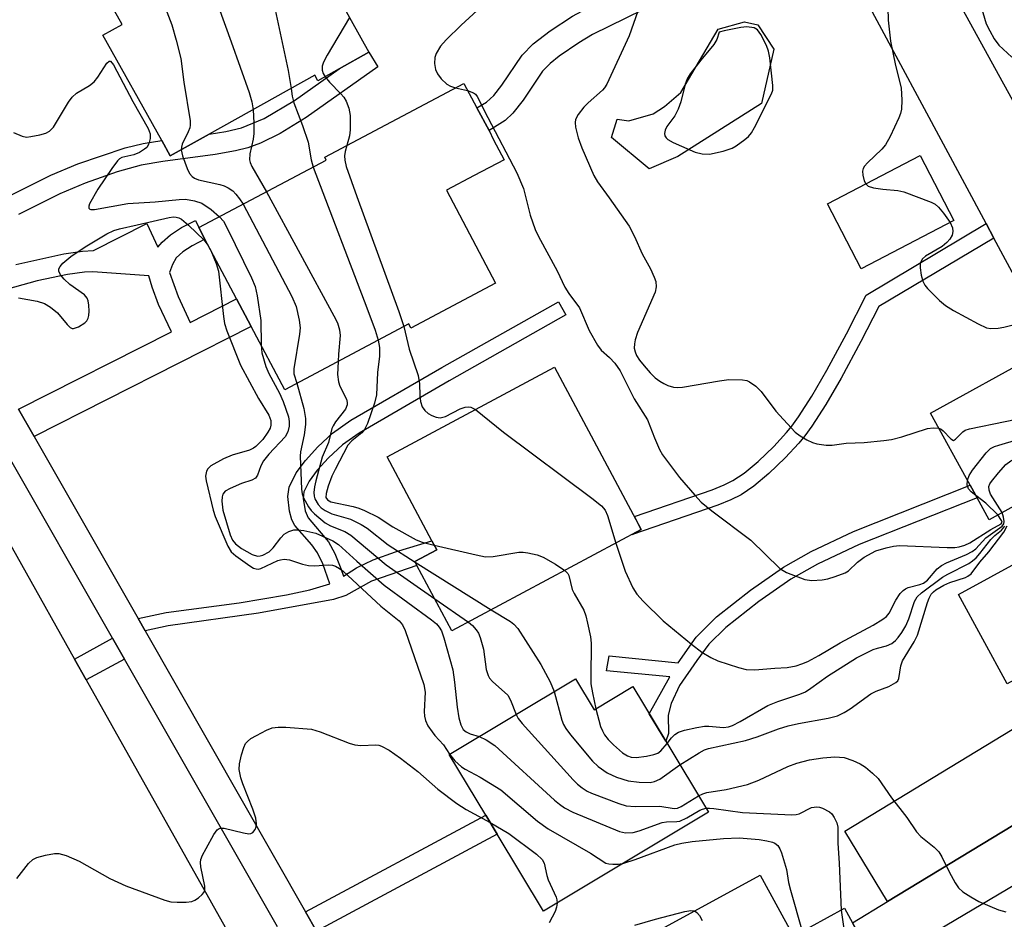
# Model space of a CAD drawing. Units: inches. Extents: x 1291759 to 1297759, y 473452 to 477452.
# Drawn here: x 1293985 to 1294170, y 475850 to 476019 of the extents above; entities that cross this region are included whole.
import ezdxf

# ---------------------------------------------------------------- set-up
doc = ezdxf.new("R2010")
doc.units = ezdxf.units.IN
doc.header["$MEASUREMENT"] = 0
for name, color, linetype in [('BLDG-Footprint', 5, 'Continuous'), ('CULTRL-Pad', 6, 'Continuous'), ('CULTRL-Swimming Pool above Ground', 4, 'Continuous'), ('CULTRL-Swimming Pool in Ground', 4, 'Continuous'), ('TRANS-Driveway', 251, 'Continuous'), ('TRANS-Non Street Sidewalk', 7, 'Continuous'), ('TRANS-Road', 130, 'Continuous'), ('TRANS-Street Sidewalk', 7, 'Continuous'), ('Undefined', 1, 'Continuous')]:
    doc.layers.add(name, color=color, linetype=linetype)

msp = doc.modelspace()

# ---------------------------------------------------------------- linework, layer by layer
at = {"layer": 'BLDG-Footprint'}
for points, elevation in [([(1294044.65, 476009.83), (1294040.65, 476007.59), (1294040.07, 476008.62), (1294020.2, 475997.54), (1294012.87, 475993.45), (1294011.25, 475996.35), (1294000.2, 476016.16), (1294003.82, 476018.18), (1293996.3, 476031.66), (1293998.53, 476032.9), (1294003.38, 476035.61), (1294017.84, 476043.68), (1294029.46, 476050.16), (1294032.32, 476045.03), (1294050.22, 476012.94)], 316.67), ([(1294074.07, 475969.56), (1294058.12, 475961.09), (1294057.71, 475961.86), (1294034.43, 475949.5), (1294028.1, 475961.41), (1294025.35, 475966.59), (1294019.4, 475977.81), (1294018.27, 475979.97), (1294042.2, 475992.67), (1294041.92, 475993.21), (1294068.07, 476007.09), (1294070.51, 476002.5), (1294072.86, 475998.23), (1294073.69, 475996.51), (1294075.68, 475992.75), (1294070.03, 475989.75), (1294064.81, 475986.99)], 316.18), ([(1294160.28, 475981.29), (1294142.82, 475972.21), (1294136.46, 475984.43), (1294153.92, 475993.51)], 307.84), ([(1294187.16, 475936.23), (1294166.9, 475925.05), (1294164.62, 475929.19), (1294163.32, 475931.55), (1294155.86, 475945.06), (1294176.11, 475956.24)], 309.44), ([(1294101.47, 475923.19), (1294065.85, 475904.14), (1294059.27, 475916.45), (1294058.88, 475917.18), (1294062.98, 475919.38), (1294062.07, 475921.09), (1294053.64, 475936.85), (1294085.15, 475953.71)], 315.71), ([(1294089.08, 475895.16), (1294092.59, 475889.31), (1294099.89, 475893.7), (1294106.05, 475883.44), (1294114.09, 475870.05), (1294083.07, 475851.42), (1294074.36, 475865.93), (1294072.21, 475869.5), (1294065.35, 475880.92)], 320.9), ([(1294123.83, 475858.23), (1294130.08, 475846.77), (1294139.7, 475852.01), (1294141.21, 475849.24), (1294145.71, 475840.98), (1294135.08, 475835.19), (1294135.48, 475834.45), (1294098.4, 475814.25), (1294098.06, 475814.87), (1294090.26, 475810.62), (1294082.52, 475824.83), (1294080.01, 475829.44), (1294079.78, 475829.85), (1294085.89, 475833.17), (1294084.05, 475836.55)], 323.46)]:
    msp.add_lwpolyline(points, close=True, dxfattribs=dict(at, elevation=elevation))
at = {"layer": 'CULTRL-Pad'}
msp.add_lwpolyline([(1294179.28, 475872.37), (1294147.8, 475853.25), (1294139.76, 475866.49), (1294171.23, 475885.62)], close=True, dxfattribs=at)
at = {"layer": 'CULTRL-Swimming Pool above Ground'}
msp.add_lwpolyline([(1294200.02, 475910.44), (1294170.29, 475894.22), (1294161.14, 475910.99), (1294190.87, 475927.21)], close=True, dxfattribs=at)
at = {"layer": 'CULTRL-Swimming Pool in Ground'}
msp.add_lwpolyline([(1294124.1, 476003.29), (1294108.34, 475993.35), (1294102.93, 475991.03), (1294095.88, 475996.92), (1294096.95, 476000.36), (1294099.11, 476000.07), (1294103.7, 476001.36), (1294105.81, 476002.75), (1294108.9, 476005.39), (1294115.92, 476017.27), (1294120.89, 476018.68), (1294123.38, 476018.08), (1294126.4, 476013.51)], close=True, dxfattribs=at)
at = {"layer": 'TRANS-Driveway'}
msp.add_lwpolyline([(1294220.94, 475884.27), (1294216.31, 475882.81), (1294145.71, 475840.98), (1294141.21, 475849.24), (1294147.8, 475853.25), (1294179.28, 475872.37), (1294209.83, 475890.94), (1294213.74, 475896.81)], close=True, dxfattribs=at)
at = {"layer": 'TRANS-Non Street Sidewalk'}
for points in [[(1294075.83, 476000.11), (1294072.86, 475998.23), (1294070.51, 476002.5), (1294072.34, 476003.59), (1294073.7, 476004.79), (1294075.25, 476006.77), (1294079.06, 476012.42), (1294081.14, 476014.55), (1294084.31, 476016.99), (1294088.52, 476019.74), (1294092.04, 476021.62), (1294101.64, 476026.2), (1294105.36, 476028.47), (1294110.25, 476031.77), (1294112.5, 476027.42), (1294104.83, 476022.41), (1294092.28, 476016.28), (1294089.69, 476014.73), (1294086, 476012.2), (1294084.32, 476010.86), (1294082.91, 476009.42), (1294079.23, 476003.96), (1294077.29, 476001.49)], [(1294167.79, 475978.02), (1294146.16, 475965.16), (1294142.74, 475958.57), (1294139.03, 475951.67), (1294136.17, 475946.7), (1294133.56, 475942.64), (1294132.22, 475940.8), (1294131.1, 475939.44), (1294128.54, 475936.7), (1294125.48, 475933.76), (1294122.62, 475931.37), (1294120.22, 475929.76), (1294118.28, 475928.8), (1294115.86, 475927.8), (1294099.81, 475922.3), (1294101.47, 475923.19), (1294100.16, 475925.65), (1294114.78, 475930.66), (1294117.02, 475931.59), (1294118.69, 475932.41), (1294120.79, 475933.82), (1294123.44, 475936.03), (1294126.37, 475938.84), (1294128.8, 475941.45), (1294129.8, 475942.67), (1294131.04, 475944.37), (1294133.56, 475948.29), (1294136.36, 475953.15), (1294140.04, 475959.99), (1294143.79, 475967.3), (1294166.35, 475980.72)], [(1294008.13, 475904.16), (1294006.82, 475906.45), (1294012.07, 475907.59), (1294025.8, 475909.45), (1294034.75, 475910.92), (1294039.11, 475911.86), (1294042.9, 475912.99), (1294041.55, 475916.75), (1294040.57, 475918.82), (1294039.48, 475920.34), (1294036.3, 475923.97), (1294035.73, 475925.03), (1294035.29, 475926.67), (1294034.96, 475929.41), (1294035.25, 475931.19), (1294036.56, 475933.85), (1294038.28, 475936.17), (1294040.62, 475938.73), (1294043.41, 475941.32), (1294046.86, 475943.76), (1294063.93, 475953.66), (1294085.88, 475966.05), (1294087.29, 475963.56), (1294065.34, 475951.17), (1294048.38, 475941.34), (1294045.26, 475939.14), (1294042.65, 475936.7), (1294040.48, 475934.34), (1294038.97, 475932.31), (1294037.98, 475930.32), (1294037.84, 475929.07), (1294038.21, 475926.7), (1294038.8, 475925.39), (1294042.65, 475920.92), (1294043.83, 475918.7), (1294044.94, 475915.89), (1294045.43, 475914.44), (1294047.87, 475916.01), (1294051.01, 475917.5), (1294055.25, 475918.99), (1294062.07, 475921.09), (1294062.98, 475919.38), (1294058.88, 475917.18), (1294059.27, 475916.45), (1294050.72, 475913.51), (1294045.89, 475910.83), (1294043.6, 475910.03), (1294029.48, 475907.47), (1294012.5, 475905.11)], [(1294111.88, 475898.59), (1294108.67, 475893.88), (1294107.08, 475890.49), (1294106.5, 475888.33), (1294106.59, 475884.87), (1294106.05, 475883.44), (1294102.97, 475888.57), (1294106.81, 475895.48), (1294094.9, 475896.62), (1294095.43, 475899.48), (1294108.42, 475898.13), (1294111.78, 475902.96), (1294115.58, 475906.82), (1294121.98, 475911.83), (1294128.19, 475916.13), (1294133.39, 475919.07), (1294141.39, 475922.83), (1294163.32, 475931.55), (1294164.62, 475929.19), (1294142.45, 475920.38), (1294134.62, 475916.71), (1294129.6, 475913.87), (1294123.56, 475909.68), (1294117.34, 475904.81), (1294114.16, 475901.62)], [(1294004.25, 475898.86), (1293997.03, 475894.95), (1293994.83, 475898.86), (1294002.02, 475902.76)], [(1294040.38, 475847.71), (1294038.31, 475851.33), (1294072.21, 475869.5), (1294074.35, 475865.93)]]:
    msp.add_lwpolyline(points, close=True, dxfattribs=at)
for points in [[(1293982.53, 475985.92), (1293990.43, 475989.86), (1293995.46, 475992), (1294004.37, 475994.98), (1294007.78, 475995.79), (1294011.25, 475996.35), (1294012.87, 475993.45), (1294020.2, 475997.54), (1294023.31, 475998.03), (1294026.27, 475998.74), (1294030.51, 476000.49), (1294036.25, 476003.91), (1294044.65, 476009.82), (1294050.22, 476012.94), (1294051.91, 476010.18), (1294038.43, 476000.66), (1294033.54, 475997.66), (1294029.83, 475995.87), (1294027.43, 475995), (1294025.15, 475994.4), (1294021.3, 475993.74), (1294011.44, 475992.42), (1294007.41, 475991.72), (1294002.86, 475990.44), (1293996.86, 475988.34), (1293992.07, 475986.3), (1293984.35, 475982.45)], [(1293983.82, 475973.02), (1293992.84, 475975.07), (1293996.34, 475975.58), (1293998.41, 475975.67), (1294008.47, 475980.77), (1294010.55, 475976.29), (1294011.34, 475977.26), (1294012.89, 475978.61), (1294015.01, 475979.98), (1294017.59, 475981.32), (1294018.27, 475979.97), (1294019.4, 475977.81), (1294016.98, 475976.56), (1294015.25, 475975.44), (1294013.97, 475974.28), (1294013.26, 475973.03), (1294012.74, 475971.54), (1294014.33, 475967.05), (1294016.61, 475962.16), (1294025.35, 475966.59), (1294028.1, 475961.41), (1293987.24, 475940.72), (1293984.33, 475945.81), (1294013.09, 475960.38), (1294010.68, 475965.54), (1294009.44, 475968.79), (1294008.84, 475970.89), (1293998.33, 475971.69), (1293996.74, 475971.62), (1293993.53, 475971.15), (1293987.83, 475969.94), (1293980.86, 475968.01)]]:
    msp.add_lwpolyline(points, dxfattribs=at)
at = {"layer": 'TRANS-Road'}
for points in [[(1294177.75, 475959.48), (1294167.79, 475978.02), (1294166.35, 475980.72), (1294137.82, 476033.85), (1294135.83, 476037.74), (1294129.4, 476050.29), (1294121.34, 476066.04), (1294114.23, 476079.9), (1294107.75, 476092.55), (1294080.64, 476127.92), (1294074.57, 476134.78), (1294070.58, 476139.28), (1294065.99, 476144.45), (1294080.75, 476159.08), (1294080.52, 476156.01), (1294080.9, 476152.23), (1294082.2, 476150.78), (1294086.2, 476146.3), (1294094.11, 476137.45), (1294119.72, 476098.4), (1294133.87, 476072.38), (1294139.69, 476061.66), (1294151.04, 476040.78), (1294178.84, 475990.13)], [(1294035.44, 475745.43), (1293971.65, 475860.6), (1293966.51, 475869.9), (1293948.83, 475901.81), (1293943.61, 475911.23), (1293932.08, 475932.06), (1293930.28, 475935.31), (1293926.95, 475941.31), (1293921.69, 475950.81), (1293910.38, 475971.23), (1293942.96, 475991.18), (1293959.63, 475961.51), (1293962.3, 475956.76), (1293971.97, 475939.56), (1293974.84, 475934.44), (1293994.83, 475898.86), (1293997.03, 475894.95), (1294025.42, 475844.41)]]:
    msp.add_lwpolyline(points, dxfattribs=at)
at = {"layer": 'TRANS-Street Sidewalk'}
for points in [[(1293984.33, 475945.81), (1293987.24, 475940.72), (1294006.82, 475906.45), (1294008.13, 475904.16), (1294038.31, 475851.33), (1294040.38, 475847.71)], [(1294033.02, 475848.49), (1294004.25, 475898.86), (1294002.02, 475902.76), (1293981.88, 475938.01)]]:
    msp.add_lwpolyline(points, dxfattribs=at)
at = {"layer": 'Undefined'}
for p, q in [((1294066.51, 476006.27, 312), (1294068.79, 476005.73, 312)), ((1294058.95, 475917.06, 318), (1294073.22, 475908.08, 318)), ((1294062.63, 475910.18, 320), (1294068.95, 475905.8, 320))]:
    msp.add_line(p, q, dxfattribs=at)
for points, elevation in [([(1294020.19, 476044.98), (1294022.64, 476043.61), (1294023.37, 476042.99), (1294024.15, 476042.14), (1294027.58, 476037.82), (1294028.58, 476036.09), (1294029.74, 476033.79), (1294030.02, 476032.95), (1294030.37, 476031.5), (1294035.05, 476009.53), (1294035.59, 476006.12)], 316), ([(1294011.55, 476040.16), (1294012.36, 476038.8), (1294018.69, 476029.68), (1294019.55, 476028.12), (1294024.35, 476014.94), (1294027.68, 476005.36), (1294028.21, 476003.66), (1294028.47, 476002.15)], 318), ([(1294001.24, 476034.41), (1294001.97, 476033.52), (1294003.48, 476032.07), (1294006.44, 476029.56), (1294010.24, 476025.12), (1294010.7, 476024.38), (1294011.08, 476023.59), (1294013.18, 476018.08), (1294013.99, 476015.24), (1294014.83, 476011.8), (1294015.4, 476007.31), (1294016.62, 476000.04), (1294016.61, 475999.22), (1294016.52, 475998.75), (1294016.24, 475998.01), (1294015.09, 475995.65), (1294014.95, 475995.12), (1294014.94, 475994.6)], 320), ([(1294071.37, 476021.49), (1294067.58, 476018.04), (1294064.79, 476015.31), (1294063.69, 476014.08), (1294062.85, 476012.72), (1294062.6, 476011.96), (1294062.54, 476010.81), (1294062.73, 476009.73), (1294063.12, 476008.87), (1294063.81, 476007.95), (1294064.86, 476006.97), (1294065.57, 476006.58), (1294066.51, 476006.27)], 312), ([(1294165.21, 476022.1), (1294166.36, 476018.31), (1294166.99, 476016.99), (1294167.85, 476015.46), (1294168.72, 476014.31), (1294171.16, 476012.02)], 306), ([(1294100.79, 476020.66), (1294099.17, 476016.07), (1294094.98, 476006.97), (1294094.52, 476006.24), (1294094.14, 476005.8), (1294091.47, 476003.47), (1294090.64, 476002.63), (1294089.56, 476001.26), (1294089.07, 476000.28), (1294089.02, 475999.74), (1294089.09, 475998.88), (1294089.56, 475996.85), (1294090.28, 475994.96), (1294092.51, 475989.76), (1294093.23, 475988.56), (1294095.44, 475985.58), (1294099.16, 475980.27), (1294100.21, 475978.32), (1294101.63, 475975.05), (1294103.21, 475972.25), (1294103.9, 475970.67), (1294104.17, 475969.86), (1294104.28, 475968.85), (1294104.06, 475967.83), (1294100.78, 475960.25), (1294100.33, 475958.9), (1294100.18, 475958.12), (1294100.15, 475957.33), (1294100.3, 475956.61), (1294100.58, 475955.93), (1294101.12, 475955.06), (1294101.98, 475953.98), (1294103.13, 475952.69), (1294104.1, 475951.76), (1294104.97, 475951.08), (1294105.71, 475950.64), (1294106.47, 475950.31), (1294107.51, 475950), (1294108.33, 475949.91), (1294109.2, 475949.97), (1294116.2, 475951.17), (1294117.96, 475951.4), (1294120.5, 475951.34), (1294121.31, 475951.2), (1294121.82, 475951), (1294122.99, 475950.17), (1294124.04, 475949.17), (1294126.76, 475945.48), (1294130.42, 475941.54), (1294131.35, 475940.84), (1294132.6, 475940.08), (1294133.64, 475939.56), (1294134.47, 475939.31), (1294136.21, 475939.06), (1294137.38, 475939.04), (1294140, 475939.46), (1294143.41, 475939.56), (1294147.1, 475939.94), (1294148.52, 475940.16), (1294150.48, 475940.66), (1294155.3, 475942.2), (1294156.38, 475942.34), (1294157.41, 475942.24)], 310), ([(1294147.81, 476021.31), (1294147.87, 476018.99), (1294148.33, 476015.03), (1294149.27, 476010.48), (1294150.33, 476006.24), (1294150.48, 476003.97), (1294150.43, 476002.28), (1294150.22, 476001.45), (1294149.89, 476000.63), (1294148.25, 475997.13), (1294147.41, 475995.57), (1294146.68, 475994.7), (1294143.99, 475992.16), (1294143.45, 475991.54), (1294143.18, 475991.1), (1294143.06, 475990.62), (1294143.11, 475989.83), (1294143.41, 475988.77), (1294143.7, 475988.2)], 308), ([(1294046.58, 476019.47), (1294042.38, 476012.39), (1294041.68, 476011.09), (1294041.44, 476010.32), (1294041.43, 476009.61), (1294041.64, 476008.94), (1294041.98, 476008.33)], 314), ([(1293983.38, 475997.84), (1293985, 475997.15), (1293985.83, 475997.01), (1293986.67, 475997.08), (1293988.36, 475997.42), (1293989.45, 475997.73), (1293990.18, 475998.09), (1293990.91, 475998.88), (1293993.75, 476003.55), (1293994.42, 476004.51), (1293995.25, 476005.24), (1293997.65, 476006.72), (1293998.53, 476007.4), (1293999.24, 476008.28), (1294000.91, 476010.88), (1294001.35, 476011.3), (1294001.64, 476011.29), (1294002.2, 476010.58), (1294005.8, 476003.67), (1294008.72, 475998.64), (1294009.09, 475997.6), (1294009.09, 475996.74), (1294008.93, 475995.99), (1294008.74, 475995.48), (1294008.44, 475995.05), (1294008.03, 475994.7), (1294007.06, 475994.12), (1294006, 475993.67), (1294003.78, 475993.15), (1294003.32, 475992.89), (1294002.92, 475992.52), (1294001.87, 475991.12), (1293999.25, 475987.18), (1293997.7, 475984.44), (1293997.54, 475983.98), (1293997.54, 475983.61), (1293997.74, 475983.42), (1293997.92, 475983.37), (1293998.62, 475983.36), (1294004.89, 475984.49), (1294010.04, 475984.81), (1294014.54, 475985.28), (1294015.73, 475985.33), (1294017.45, 475985.04), (1294018.81, 475984.55), (1294020.53, 475983.37), (1294022.14, 475982.02)], 322), ([(1294041.98, 476008.33), (1294042.82, 476007.33), (1294044.93, 476005.16), (1294045.5, 476004.48), (1294045.94, 476003.75), (1294046.45, 476002.45), (1294046.72, 476001.05), (1294046.72, 475998.37), (1294046.58, 475997.21), (1294046.08, 475995.42)], 314), ([(1294035.59, 476006.12), (1294035.81, 476004.68), (1294036.11, 476003.44), (1294037.72, 475999.16), (1294038.78, 475996.07), (1294039.38, 475992.73), (1294039.76, 475991.37)], 316), ([(1294068.79, 476005.73), (1294069.93, 476005.34), (1294070.31, 476005.05), (1294070.6, 476004.65), (1294072.57, 476000.69), (1294078.03, 475990.3), (1294079.31, 475987.36), (1294080.56, 475982.34), (1294081.53, 475979.61), (1294082.15, 475978.29), (1294085.62, 475971.83), (1294087.11, 475968.8), (1294087.82, 475967.62), (1294089.84, 475964.87), (1294091.68, 475960.64), (1294093.21, 475957.85), (1294093.94, 475956.96), (1294095.47, 475955.57), (1294096.49, 475954.5), (1294097.51, 475953.06), (1294100.1, 475947.76), (1294102.64, 475943.86), (1294103.93, 475940.42), (1294104.88, 475938.28), (1294105.47, 475937.27), (1294108.67, 475932.98), (1294111.51, 475929.65), (1294112.71, 475928.36), (1294114.75, 475926.7), (1294122.04, 475921.2), (1294127.55, 475915.88), (1294128.76, 475915.14), (1294132.21, 475913.84), (1294133.57, 475913.64), (1294135.48, 475913.73), (1294136.58, 475913.95), (1294137.96, 475914.36), (1294139.82, 475915.07), (1294140.43, 475915.47), (1294142.13, 475917.08), (1294143.4, 475918.03), (1294145.59, 475919.18), (1294147.51, 475919.77), (1294148.92, 475920.08), (1294150.06, 475920.18), (1294158.99, 475919.83), (1294160.43, 475919.83), (1294161.27, 475919.94), (1294162.34, 475920.28), (1294163.29, 475920.72), (1294167.24, 475923.19), (1294169.15, 475924.28), (1294169.33, 475924.57), (1294169.24, 475924.92), (1294168.54, 475925.95)], 312), ([(1294028.47, 476002.15), (1294028.59, 475999.66), (1294028.57, 475997.68), (1294028.43, 475996.63), (1294027.82, 475993.83), (1294027.77, 475992.72), (1294027.9, 475992.21), (1294028.23, 475991.46), (1294030.94, 475986.69)], 318), ([(1294014.94, 475994.6), (1294015.19, 475993.48), (1294016.03, 475991.11), (1294016.51, 475990.15), (1294016.99, 475989.56), (1294017.42, 475989.28), (1294018.19, 475988.98), (1294022.2, 475988.07), (1294023.03, 475987.81), (1294023.76, 475987.47), (1294024.64, 475986.87), (1294025.23, 475986.28), (1294025.92, 475985.39), (1294026.55, 475984.36)], 320), ([(1294046.08, 475995.42), (1294045.77, 475994.27), (1294045.65, 475993.45), (1294045.69, 475992.64), (1294045.97, 475991.49), (1294047.94, 475985.84), (1294055.89, 475964.2), (1294056.79, 475961.37)], 314), ([(1294039.76, 475991.37), (1294049.87, 475964.89), (1294051.42, 475960.68), (1294051.99, 475958.82)], 316), ([(1294143.7, 475988.2), (1294144.15, 475987.76), (1294145.17, 475987.43), (1294146.89, 475987.18), (1294149.72, 475986.94), (1294150.82, 475986.72), (1294155.98, 475984.79), (1294156.73, 475984.39), (1294157.39, 475983.85), (1294158.31, 475982.7), (1294159.56, 475980.91)], 308), ([(1294030.94, 475986.69), (1294043.66, 475963.39), (1294044.33, 475962.06), (1294044.72, 475960.76), (1294044.83, 475959.68), (1294044.48, 475956.21), (1294044.43, 475954.81)], 318), ([(1294026.55, 475984.36), (1294035.72, 475967.03), (1294036.56, 475965.14), (1294037.12, 475962.55), (1294037.28, 475961.11), (1294037.18, 475959.93), (1294036.09, 475953.45), (1294036.14, 475952.46), (1294036.69, 475950.7)], 320), ([(1293984.34, 475966.79), (1293987.81, 475966.13), (1293989.2, 475965.72), (1293990.36, 475965), (1293991.64, 475963.94), (1293993.46, 475961.75), (1293994.01, 475961.22), (1293994.41, 475961.03), (1293994.64, 475961.01), (1293995.6, 475961.34), (1293996.78, 475962.1), (1293997.16, 475962.48), (1293997.41, 475962.92), (1293997.53, 475963.44), (1293997.59, 475964.27), (1293997.55, 475965.41), (1293997.42, 475966.22), (1293997.24, 475966.71), (1293996.73, 475967.33), (1293993.96, 475969.3), (1293992.94, 475970.29), (1293992.25, 475971.13), (1293991.92, 475971.77), (1293991.92, 475972.2), (1293992.13, 475972.65), (1293992.65, 475973.29), (1293994.18, 475974.53), (1293996.89, 475976.39), (1294000.92, 475978.82), (1294002.23, 475979.43), (1294003.31, 475979.77), (1294006.64, 475980.47), (1294012.64, 475981.9), (1294013.47, 475982), (1294014, 475981.96), (1294014.51, 475981.81), (1294014.98, 475981.54), (1294016.29, 475980.42), (1294019.23, 475977.59), (1294019.93, 475976.7), (1294020.48, 475975.66), (1294021.5, 475973.2), (1294021.93, 475971.8), (1294022.85, 475963.29), (1294023.09, 475961.95), (1294023.51, 475960.59), (1294026.06, 475954.13), (1294029.48, 475947.84), (1294031.41, 475944.72), (1294031.81, 475943.68), (1294031.8, 475942.8), (1294031.63, 475942.28), (1294031.25, 475941.52), (1294030.29, 475940.13), (1294028.98, 475938.79), (1294028.52, 475938.5), (1294027.76, 475938.16), (1294024.48, 475937.19), (1294022.86, 475936.51), (1294020.52, 475935.2), (1294019.92, 475934.64), (1294019.7, 475934.21), (1294019.52, 475933.22), (1294019.61, 475932.36), (1294020.93, 475926.87), (1294021.33, 475925.68), (1294023.69, 475920.05), (1294024.33, 475919.02), (1294025.18, 475918.25), (1294027.81, 475916.39), (1294028.54, 475915.97), (1294029.04, 475915.8), (1294029.41, 475915.78), (1294029.93, 475915.88), (1294033.07, 475917.38), (1294033.58, 475917.54), (1294034.31, 475917.63), (1294035.32, 475917.52), (1294037.77, 475916.67), (1294038.87, 475916.43), (1294039.98, 475916.36), (1294042.56, 475916.59), (1294043.41, 475916.49), (1294043.95, 475916.33), (1294044.7, 475915.91), (1294045.41, 475915.38), (1294052.5, 475908.82), (1294055.91, 475906.02), (1294056.52, 475905.31), (1294057.05, 475904.22), (1294060.59, 475894.08), (1294060.83, 475892.61), (1294060.65, 475888.96), (1294060.69, 475888.12), (1294060.86, 475887.32), (1294061.34, 475886.32), (1294062.1, 475885.14), (1294062.62, 475884.49), (1294064.26, 475882.74), (1294065.42, 475880.96)], 324), ([(1294022.14, 475982.02), (1294022.85, 475981.16), (1294023.59, 475979.9), (1294028.15, 475970.53), (1294028.84, 475968.89), (1294029.22, 475967.17), (1294029.93, 475962.5), (1294029.94, 475957.94)], 322), ([(1294159.56, 475980.91), (1294159.99, 475979.96), (1294160.05, 475979.25), (1294159.91, 475978.56), (1294159.5, 475977.81), (1294158.92, 475977.15), (1294158.04, 475976.45), (1294154.92, 475974.59), (1294154.37, 475974.08), (1294154.1, 475973.68), (1294153.94, 475973.22), (1294153.92, 475972.42), (1294154.13, 475971.02), (1294154.41, 475969.93), (1294154.77, 475969.18), (1294155.3, 475968.52), (1294157.58, 475966.28), (1294158.68, 475965.34), (1294160.17, 475964.42), (1294164.8, 475961.86), (1294166.37, 475961.13), (1294167.18, 475961), (1294168.56, 475961.08), (1294169.67, 475961.27), (1294171.92, 475961.84)], 308), ([(1294056.79, 475961.37), (1294057.79, 475957.11), (1294059.49, 475952.16), (1294059.74, 475950.6), (1294059.79, 475948.39), (1294059.93, 475947.29), (1294060.26, 475946.27), (1294060.74, 475945.59), (1294061.37, 475945.05), (1294062.09, 475944.64), (1294062.85, 475944.33), (1294063.62, 475944.2), (1294064.63, 475944.45), (1294067.37, 475945.89), (1294068.34, 475946.21), (1294069, 475946.27), (1294069.41, 475946.2), (1294070.28, 475945.76)], 314), ([(1294051.99, 475958.82), (1294052.23, 475957.44), (1294052.24, 475955.79), (1294051.85, 475952.73), (1294051.65, 475948.52), (1294051.3, 475946.98), (1294049.94, 475943.17), (1294049.38, 475942), (1294048.9, 475941.42), (1294047.03, 475939.86), (1294046.28, 475939.05), (1294043.86, 475934.5), (1294043.25, 475933.21), (1294042.56, 475931.38), (1294042.17, 475930), (1294042.15, 475929.24), (1294042.43, 475928.76), (1294043.04, 475928.42), (1294047.27, 475927.56), (1294048.34, 475927.25), (1294049.4, 475926.81), (1294051.95, 475925.54), (1294054.74, 475923.69), (1294059.14, 475921.26), (1294060.24, 475920.84), (1294062.5, 475920.27)], 316), ([(1294029.94, 475957.94), (1294030.1, 475956.43), (1294030.83, 475953.88), (1294031.42, 475952.53), (1294033.4, 475948.87), (1294034.12, 475947.3), (1294035.08, 475944.39), (1294035.25, 475943.52), (1294035.26, 475942.65), (1294035, 475941.6), (1294034.45, 475940.63), (1294031.42, 475937.4), (1294030.39, 475936.12), (1294029.9, 475935.17), (1294029.27, 475933.44), (1294028.88, 475932.84), (1294028.23, 475932.46), (1294026.26, 475931.84), (1294024.14, 475930.95), (1294023.21, 475930.41), (1294022.76, 475929.84), (1294022.63, 475929.36), (1294022.58, 475928.55), (1294022.74, 475926.85), (1294024.16, 475922.19), (1294024.56, 475921.23), (1294025.11, 475920.49), (1294026.25, 475919.63), (1294028.27, 475918.5), (1294029.3, 475918.22), (1294029.8, 475918.24), (1294030.29, 475918.38), (1294031.44, 475919.01), (1294032.24, 475919.79), (1294033.69, 475921.67), (1294034.27, 475922.31), (1294035.15, 475922.86), (1294036.13, 475923.13), (1294036.93, 475923.15), (1294038.01, 475923.03), (1294040.26, 475922.5), (1294043.42, 475921.07), (1294044.53, 475920.38), (1294047.94, 475917.23), (1294053.07, 475912.74), (1294062.03, 475906.23), (1294062.94, 475905.47), (1294063.46, 475904.86), (1294063.86, 475904.16), (1294064.33, 475902.87), (1294066.01, 475896.81), (1294066.34, 475894.5), (1294066.8, 475889.79), (1294067.16, 475887.82), (1294067.52, 475886.46), (1294067.97, 475885.63), (1294068.5, 475885.18), (1294069.28, 475884.82), (1294070.94, 475884.28)], 322), ([(1294044.43, 475954.81), (1294044.35, 475952.35), (1294044.48, 475950.96), (1294044.75, 475950.18), (1294046.03, 475947.71), (1294046.17, 475947.08), (1294046.15, 475946.67), (1294045.81, 475945.83), (1294043.93, 475943.44), (1294043.49, 475942.73), (1294043.28, 475942.2), (1294042.6, 475939.56), (1294041.44, 475936.83), (1294040.25, 475932.35), (1294039.99, 475931.21), (1294039.86, 475930.19), (1294039.91, 475929.46), (1294040.04, 475928.99), (1294040.66, 475927.9), (1294041.27, 475927.29), (1294041.98, 475926.77), (1294043.25, 475926.17), (1294046.76, 475925.15), (1294048.78, 475924.18), (1294049.91, 475923.45), (1294053.83, 475920.31), (1294058.95, 475917.06)], 318), ([(1294036.69, 475950.7), (1294037.96, 475945.95), (1294038.31, 475944.09), (1294038.28, 475942.98), (1294038.03, 475941.02), (1294037.37, 475937.81), (1294037.27, 475937), (1294037.53, 475930.77), (1294037.68, 475929.94), (1294037.95, 475929.15), (1294038.86, 475927.45), (1294039.37, 475926.78), (1294039.99, 475926.16), (1294042.01, 475924.45), (1294043, 475923.88), (1294045.68, 475922.83), (1294046.86, 475922.13), (1294053.45, 475916.58), (1294062.63, 475910.18)], 320), ([(1294070.28, 475945.76), (1294075.56, 475941.53), (1294092.19, 475929.09), (1294093.96, 475927.64), (1294094.65, 475926.82), (1294095.12, 475925.83), (1294096.69, 475920.64)], 314), ([(1294157.41, 475942.24), (1294157.86, 475942.07), (1294158.27, 475941.78), (1294159.68, 475940.23), (1294160.16, 475939.97), (1294160.57, 475940.19), (1294161.94, 475941.58), (1294162.41, 475941.87), (1294163.22, 475942.16), (1294176.62, 475944.88), (1294177.77, 475945.06), (1294178.6, 475945.02), (1294179.34, 475944.7), (1294180.73, 475943.71), (1294182.06, 475942.58), (1294182.74, 475941.77), (1294183.83, 475940.02), (1294184.37, 475938.97), (1294185.58, 475935.36)], 310), ([(1294162.81, 475932.46), (1294163.15, 475933.39), (1294163.79, 475934.37), (1294166.32, 475937.64), (1294167.15, 475938.42), (1294167.91, 475938.81), (1294168.74, 475939.1), (1294176.48, 475941.37), (1294177.9, 475941.69), (1294178.71, 475941.64), (1294179.72, 475941.23), (1294181.18, 475940.34), (1294182.2, 475939.48), (1294182.94, 475938.57), (1294183.57, 475937.58), (1294184.67, 475934.86)], 312), ([(1294169.32, 475926.38), (1294167.12, 475929.88), (1294166.88, 475930.61), (1294166.86, 475931.29), (1294167.05, 475931.79), (1294167.35, 475932.26), (1294168.66, 475933.88), (1294170.06, 475935.44), (1294170.97, 475936.15), (1294172.05, 475936.61), (1294176.6, 475938.07), (1294177.74, 475938.35), (1294178.58, 475938.38), (1294179.4, 475938.18), (1294180.49, 475937.77), (1294181.27, 475937.39), (1294181.98, 475936.92), (1294182.9, 475935.9), (1294183.72, 475934.33)], 314), ([(1294164.38, 475929.61), (1294163.53, 475930.28), (1294163.01, 475930.88), (1294162.77, 475931.53), (1294162.81, 475932.46)], 312), ([(1294168.54, 475925.95), (1294166.29, 475928.14), (1294164.38, 475929.61)], 312), ([(1294096.69, 475920.64), (1294098.43, 475915.36), (1294099.87, 475912.25), (1294100.62, 475911.05), (1294101.8, 475909.74), (1294105.59, 475906.01), (1294110.92, 475901.66), (1294112.87, 475900.17), (1294114.53, 475899.12), (1294115.83, 475898.49), (1294119.74, 475897.25), (1294121.16, 475896.9), (1294122.8, 475896.82), (1294126.58, 475897.15), (1294128.93, 475897.24), (1294130.61, 475897.57), (1294131.69, 475897.93), (1294132.76, 475898.4), (1294134.83, 475899.5), (1294138.88, 475901.92), (1294145.08, 475905.24), (1294146.92, 475906.35), (1294147.56, 475906.86), (1294148.09, 475907.48), (1294149.33, 475909.95), (1294150.14, 475911.15), (1294150.7, 475911.77), (1294151.14, 475912.08), (1294151.65, 475912.29), (1294153.86, 475912.84), (1294154.52, 475913.12), (1294155.29, 475913.71), (1294157.14, 475915.8), (1294157.9, 475916.43), (1294158.87, 475916.96), (1294162.65, 475918.52), (1294163.67, 475919.05), (1294164.36, 475919.6), (1294166.25, 475921.63), (1294169.31, 475923.85), (1294169.64, 475924.28), (1294169.74, 475924.74), (1294169.62, 475925.54), (1294169.32, 475926.38)], 314), ([(1294106.31, 475883), (1294107.14, 475884.04), (1294107.75, 475884.64), (1294108.47, 475885.1), (1294109.56, 475885.49), (1294111.88, 475886.01), (1294113.34, 475886.23), (1294114.19, 475886.23), (1294116.91, 475885.97), (1294117.86, 475886.1), (1294118.62, 475886.37), (1294120.07, 475887.12), (1294125.25, 475890.14), (1294127.14, 475890.87), (1294131.31, 475892.25), (1294132.38, 475892.71), (1294133.37, 475893.35), (1294136.46, 475895.66), (1294141.93, 475899.08), (1294145.08, 475900.62), (1294145.91, 475900.9), (1294147.61, 475901.32), (1294148.59, 475901.79), (1294149.25, 475902.34), (1294149.79, 475902.92), (1294150.45, 475903.83), (1294151.21, 475905.07), (1294151.8, 475906.41), (1294152.83, 475909.66), (1294153.36, 475910.58), (1294154.14, 475911.28), (1294158.13, 475914.25), (1294159.14, 475914.84), (1294163.04, 475916.83), (1294163.76, 475917.3), (1294164.43, 475917.88), (1294165.17, 475918.71), (1294167.24, 475921.35), (1294167.98, 475922.07), (1294169.22, 475923.09), (1294169.84, 475923.82)], 316), ([(1294108.73, 475878.97), (1294112.36, 475881.24), (1294113.36, 475881.77), (1294114.1, 475882.06), (1294121.09, 475883.51), (1294123.24, 475884.24), (1294127.26, 475885.76), (1294129.11, 475886.31), (1294131.05, 475886.72), (1294136.63, 475887.72), (1294138.36, 475888.2), (1294139.6, 475888.79), (1294140.78, 475889.48), (1294144.65, 475892.32), (1294145.65, 475892.81), (1294148, 475893.67), (1294149.36, 475894.43), (1294149.69, 475894.78), (1294149.9, 475895.21), (1294150.29, 475897.58), (1294150.62, 475898.54), (1294152.79, 475902.06), (1294153.44, 475903.32), (1294155.3, 475909.5), (1294155.59, 475910.3), (1294155.97, 475911.03), (1294156.41, 475911.52), (1294156.87, 475911.87), (1294158.4, 475912.76), (1294159.47, 475913.23), (1294162.43, 475914.16), (1294162.91, 475914.41), (1294163.5, 475914.87), (1294165.16, 475917.06), (1294166.83, 475918.99), (1294169.68, 475922.73), (1294170.28, 475923.88)], 318), ([(1294062.5, 475920.27), (1294070.42, 475918.42), (1294072.18, 475918.1), (1294073.6, 475918.16), (1294078.42, 475918.95), (1294079.27, 475918.96), (1294080.15, 475918.83), (1294081.9, 475918.43), (1294083.01, 475918.03), (1294085.32, 475916.69), (1294087.09, 475915.5)], 316), ([(1294087.09, 475915.5), (1294087.62, 475914.97), (1294087.83, 475914.58), (1294088.48, 475911.94), (1294088.84, 475911.17), (1294090.63, 475908.03), (1294091.01, 475907), (1294091.36, 475905.59), (1294091.9, 475903.01), (1294092.05, 475901.86), (1294091.95, 475895.37), (1294091.99, 475894.18), (1294092.27, 475892.47), (1294092.92, 475889.51)], 316), ([(1294073.22, 475908.08), (1294076.84, 475905.93), (1294077.5, 475905.42), (1294078.24, 475904.6), (1294082.56, 475897.83), (1294084.34, 475894.57), (1294085.06, 475892.75)], 318), ([(1294068.95, 475905.8), (1294069.73, 475905.14), (1294070.41, 475904.37), (1294070.83, 475903.69), (1294071.15, 475902.9), (1294071.79, 475900.68), (1294072.31, 475896.86), (1294072.65, 475895.75), (1294072.94, 475895.27), (1294073.49, 475894.63), (1294076.34, 475892.04), (1294076.86, 475891.09), (1294077.9, 475888.45)], 320), ([(1294085.06, 475892.75), (1294086.53, 475887.33), (1294086.82, 475886.52), (1294087.24, 475885.77), (1294088.12, 475884.61), (1294092.26, 475879.64), (1294093.36, 475878.67), (1294095.03, 475877.47), (1294096.83, 475876.64), (1294098.98, 475875.94), (1294101.06, 475875.69), (1294103.14, 475875.64), (1294103.96, 475875.8), (1294104.97, 475876.28), (1294108.73, 475878.97)], 318), ([(1294077.9, 475888.45), (1294078.33, 475887.66), (1294079.06, 475886.73), (1294088.63, 475876.13), (1294089.48, 475875.33), (1294090.37, 475874.65), (1294091.31, 475874.04), (1294092.08, 475873.66), (1294097.24, 475871.66), (1294098.62, 475871.25), (1294100.32, 475871.13), (1294104.93, 475871.17), (1294107.66, 475870.72), (1294108.29, 475870.82), (1294108.98, 475871.12), (1294112.24, 475873.13)], 320), ([(1294092.92, 475889.51), (1294093.82, 475886.19), (1294094.14, 475885.37), (1294094.56, 475884.61), (1294095.24, 475883.72), (1294096.23, 475882.72), (1294097.95, 475881.24), (1294098.87, 475880.63), (1294099.53, 475880.41), (1294100.47, 475880.36), (1294102.46, 475880.6), (1294103.84, 475880.88), (1294104.57, 475881.18), (1294105.14, 475881.59), (1294106.31, 475883)], 316), ([(1293984, 475857.59), (1293986.21, 475860.39), (1293987.04, 475861.17), (1293987.78, 475861.52), (1293989.43, 475861.97), (1293991.1, 475862.29), (1293991.93, 475862.32), (1293993.31, 475861.92), (1293995.76, 475860.84), (1294001.53, 475857.61), (1294004.53, 475856.18), (1294011.86, 475853.5), (1294013, 475853.23), (1294014.14, 475853.13), (1294015.85, 475853.11), (1294016.94, 475853.27), (1294017.47, 475853.5), (1294018.19, 475853.98), (1294018.84, 475854.55), (1294019.17, 475854.97), (1294019.34, 475855.42), (1294019.36, 475856.13), (1294018.64, 475859.78), (1294018.57, 475860.62), (1294018.64, 475861.16), (1294018.94, 475861.96), (1294019.61, 475863.26), (1294021.04, 475865.86), (1294021.67, 475866.74), (1294022.05, 475867.02), (1294022.27, 475867.08), (1294023.02, 475867.07), (1294026.64, 475866.16), (1294027.62, 475866), (1294028.03, 475866.03), (1294028.4, 475866.22), (1294028.85, 475866.82), (1294029.04, 475867.32), (1294029.1, 475867.85), (1294028.95, 475868.93), (1294028.41, 475870.6), (1294026.52, 475875.37), (1294026.14, 475876.5), (1294025.85, 475878.09), (1294025.9, 475879.18), (1294026.28, 475880.86), (1294026.69, 475882.22), (1294027.03, 475882.96), (1294027.37, 475883.38), (1294028.05, 475883.9), (1294029.08, 475884.5), (1294030.94, 475885.47), (1294032.04, 475885.9), (1294033.18, 475886.04), (1294034.63, 475886.03), (1294039.44, 475885.64), (1294041.06, 475885.18), (1294046.49, 475883.05), (1294047.61, 475882.7), (1294048.69, 475882.6), (1294051.52, 475882.72), (1294052.08, 475882.65), (1294052.58, 475882.48), (1294054.03, 475881.69), (1294056.15, 475880.23), (1294059.43, 475877.69), (1294063.19, 475874.39), (1294066.76, 475871.72), (1294068.55, 475870.59), (1294073.04, 475868.11)], 326), ([(1294070.94, 475884.28), (1294072.28, 475883.67), (1294073.91, 475882.6), (1294085.14, 475872.34), (1294086.05, 475871.57), (1294087.01, 475870.89), (1294088.57, 475870.05), (1294097.39, 475866.43), (1294098.52, 475866.18), (1294099.96, 475866.26), (1294101.07, 475866.56), (1294105.41, 475868.14), (1294106.22, 475868.27), (1294108.14, 475868.29), (1294108.69, 475868.4), (1294110, 475868.99), (1294112.48, 475870.41), (1294112.98, 475870.63), (1294113.65, 475870.79)], 322), ([(1294065.42, 475880.96), (1294066.38, 475879.72), (1294067.64, 475878.58), (1294068.36, 475878.12), (1294071.15, 475876.64), (1294075.05, 475874.24), (1294081.94, 475868.38), (1294083.94, 475866.9), (1294091.88, 475862.33), (1294094.82, 475860.5), (1294095.33, 475860.34), (1294096.12, 475860.26), (1294097.2, 475860.31), (1294098.17, 475860.49)], 324), ([(1294112.24, 475873.13), (1294113.01, 475873.5), (1294113.81, 475873.74), (1294117.4, 475874.32), (1294121.46, 475875.25), (1294123.55, 475876.06), (1294129.05, 475878.67), (1294130.71, 475879.25), (1294133.12, 475879.88), (1294135.6, 475880.29), (1294137.87, 475880.47), (1294139.62, 475880.31), (1294141.27, 475879.75), (1294142.61, 475879.16), (1294143.61, 475878.55), (1294144.97, 475877.42), (1294146, 475876.37), (1294148.54, 475872.74), (1294151.43, 475869.04), (1294153.23, 475866.34), (1294154.04, 475865.51), (1294156.53, 475863.49), (1294157.41, 475862.62), (1294158, 475861.67), (1294159.35, 475858.83), (1294160.47, 475856.78), (1294161.11, 475855.83), (1294161.95, 475855.07), (1294163.42, 475854.13), (1294164.94, 475853.29), (1294168.62, 475851.71), (1294170.01, 475851.34)], 320), ([(1294113.65, 475870.79), (1294114.28, 475870.83), (1294115.12, 475870.77), (1294120.5, 475870.02), (1294129.77, 475869.53), (1294130.62, 475869.6), (1294131.16, 475869.73), (1294133.45, 475870.92), (1294134.47, 475871.07), (1294135.01, 475870.99), (1294135.55, 475870.81), (1294136.84, 475870.11), (1294137.28, 475869.74), (1294137.77, 475869.06), (1294138.24, 475868.03), (1294138.43, 475867.22), (1294138.43, 475864.24), (1294138.69, 475860.48), (1294139.06, 475851.66)], 322), ([(1294073.04, 475868.11), (1294076.58, 475866.07), (1294081.77, 475862.15), (1294082.81, 475861.19), (1294083.19, 475860.45), (1294083.68, 475858.15), (1294083.94, 475857.32), (1294085.45, 475854.06), (1294085.58, 475853.59), (1294085.61, 475852.95)], 326), ([(1294098.17, 475860.49), (1294100.31, 475861.15), (1294107.77, 475863.89), (1294109.06, 475864.21), (1294111.04, 475864.54), (1294116.92, 475865.11), (1294119.9, 475865.25), (1294123.65, 475864.91), (1294125.06, 475864.69), (1294126.13, 475864.43), (1294126.61, 475864.22), (1294127.12, 475863.81), (1294127.53, 475863.17), (1294127.82, 475862.39), (1294128.79, 475859.26), (1294129.18, 475856.82), (1294129.53, 475855.38), (1294131.75, 475847.68)], 324), ([(1294085.61, 475852.95), (1294085.52, 475852.21), (1294085.27, 475851.39), (1294084.12, 475849.24)], 326), ([(1294100.22, 475848.81), (1294104.15, 475849.96), (1294109.65, 475851.37), (1294110.78, 475851.56), (1294111.45, 475851.48)], 326), ([(1294111.45, 475851.48), (1294111.9, 475851.22), (1294112.39, 475850.65), (1294112.93, 475849.72)], 326), ([(1294139.06, 475851.66), (1294139.61, 475847.66), (1294139.8, 475846.81), (1294140.1, 475846.06), (1294140.39, 475845.67), (1294140.99, 475845.17), (1294144.64, 475842.93)], 322)]:
    msp.add_lwpolyline(points, dxfattribs=dict(at, elevation=elevation))
at = {"layer": 'Undefined', "elevation": 308}
msp.add_lwpolyline([(1294121.31, 476017.72), (1294120.2, 476017.62), (1294117.04, 476016.99), (1294116.13, 476016.71), (1294115.69, 476015.33), (1294115.13, 476014.39), (1294112.66, 476011.47), (1294110.65, 476008.9), (1294110.09, 476007.94), (1294109.7, 476006.96), (1294108.89, 476003.6), (1294108.41, 476002.26), (1294107.76, 476001), (1294106.28, 475998.99), (1294105.94, 475998.31), (1294105.83, 475997.65), (1294105.9, 475997.24), (1294106.13, 475996.87), (1294106.48, 475996.55), (1294107.47, 475995.98), (1294111.57, 475994.16), (1294112.91, 475993.83), (1294114.28, 475993.77), (1294116.89, 475994.37), (1294118.57, 475994.94), (1294119.32, 475995.38), (1294120.96, 475996.57), (1294121.61, 475997.13), (1294122.18, 475997.77), (1294122.77, 475998.78), (1294125.94, 476005.12), (1294126.18, 476005.84), (1294126.23, 476006.68), (1294125.62, 476011.91), (1294125.36, 476013.17), (1294124.99, 476014.22), (1294123.96, 476016.31), (1294123.33, 476017.18), (1294122.67, 476017.55)], close=True, dxfattribs=at)

doc.saveas('drawing.dxf')
